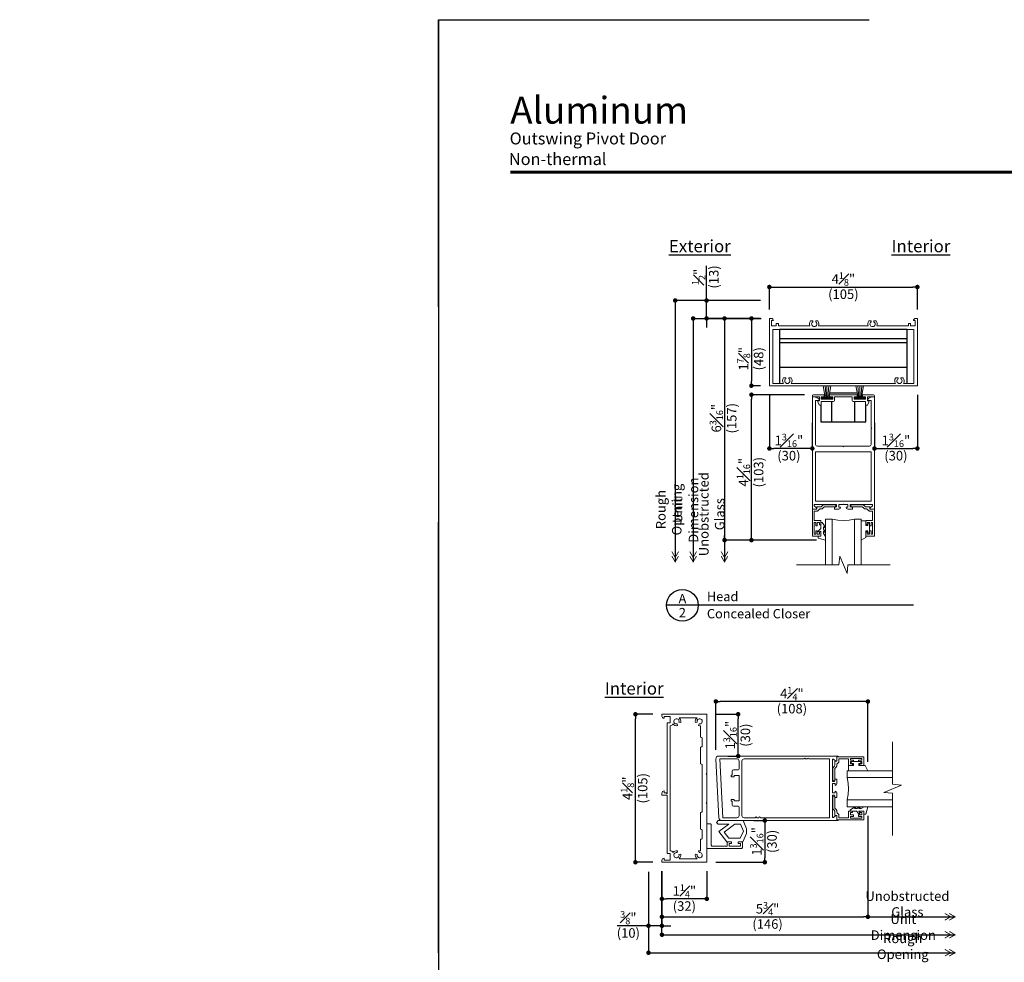
# Model space of a CAD drawing. Extents: x 0 to 357, y 0 to 352.
# Drawn here: x 260 to 288, y 326 to 352 of the extents above; entities that cross this region are included whole.
import ezdxf
from ezdxf.enums import TextEntityAlignment as Align

# ---------------------------------------------------------------- set-up
doc = ezdxf.new("R2010")
doc.units = 0
doc.header["$LTSCALE"] = 6
doc.header["$MEASUREMENT"] = 0
doc.linetypes.add('DASHED', pattern=[0.75, 0.5, -0.25])
doc.layers.get('0').update_dxf_attribs({"linetype": 'CONTINUOUS'})
doc.layers.get('Defpoints').update_dxf_attribs({"linetype": 'CONTINUOUS'})
for name, color, linetype in [('A-ANNO-DIMS', 3, 'CONTINUOUS'), ('A-ANNO-TEXT', 4, 'CONTINUOUS'), ('A-DETL-MBND', 9, 'CONTINUOUS')]:
    doc.layers.add(name, color=color, linetype=linetype)
doc.layers.add('A-DETL-MCUT', color=6, linetype='CONTINUOUS', lineweight=20)
doc.layers.add('PLOT VIEW', color=1, linetype='DASHED', plot=False)
doc.styles.add('ADF Bold', font='segoeuib.ttf')
doc.styles.add('ADF Dims', font='segoeui.ttf', dxfattribs={"width": 0.75})
doc.styles.add('ADF Text', font='FRABK.TTF', dxfattribs={"width": 0.85})
doc.dimstyles.new('ADF 3 inches equals 1 foot$0', dxfattribs={"dimtxt": 0.265625, "dimasz": 0.125, "dimexe": 0, "dimexo": 0.25, "dimgap": 0.03125, "dimtad": 1, "dimdec": 4, "dimzin": 3, "dimdsep": 46, "dimlunit": 4, "dimtxsty": 'ADF Text', "dimblk": 'DOT', "dimcen": 0, "dimclrd": 256, "dimclre": 256, "dimclrt": 256, "dimadec": 0, "dimazin": 0, "dimtfac": 0.7, "dimtdec": 4, "dimtix": 1, "dimtmove": 0, "dimatfit": 0, "dimldrblk": 'DOT', "dimfxl": 1, "dimfrac": 1, "dimtolj": 1, "dimtzin": 4, "dimlwd": -1, "dimlwe": -1, "dimarcsym": 0})

# ---------------------------------------------------------------- blocks, each defined once
blk = doc.blocks.new('ADF TB Portrait 2020')
at = {"layer": 'A-ANNO-TEXT', "color": 9, "ltscale": 5, "const_width": 0.02}
blk.add_lwpolyline([(0.5, -1.0625), (8, -1.0625)], dxfattribs=at)
at = {"layer": 'PLOT VIEW'}
blk.add_lwpolyline([(8.5, -11), (0, -11), (0, 0), (8.5, 0)], close=True, dxfattribs=at)
at = {"layer": 'A-ANNO-TEXT', "color": 7, "style": 'ADF Bold'}
blk.add_attdef('PRODUCT_SERIES', text='', height=0.1875, dxfattribs=at).set_placement((0.5, -0.53676), align=Align.TOP_LEFT)
at = {"layer": 'A-ANNO-TEXT', "color": 9, "style": 'ADF Bold'}
blk.add_attdef('PRODUCT_DESCRIPTION_001', (0.49048, -0.86926), '', height=0.08325, dxfattribs=at)
at = {"layer": 'A-ANNO-TEXT', "color": 9, "ltscale": 5, "width": 0.75}
for tag, height, style, p in [('SCALE', 0.08325, 'ADF Bold', (8, -9.98)), ('DATE', 0.0833, 'ADF Dims', (8, -10.30395))]:
    blk.add_attdef(tag, text='', height=height, dxfattribs=dict(at, style=style)).set_placement(p, align=Align.BOTTOM_RIGHT)
blk = doc.blocks.new('_DOT')
at = {"color": 0, "linetype": 'ByBlock'}
blk.add_line((-0.5, 0), (-1, 0), dxfattribs=at)
at = {"color": 0, "linetype": 'ByBlock', "const_width": 0.5}
blk.add_lwpolyline([(-0.25, 0, 1), (0.25, 0, 1)], format="xyb", close=True, dxfattribs=at)
blk = doc.blocks.new('*D89')
at = {"layer": 'A-ANNO-DIMS', "transparency": 16777216}
for p, q in [((283.967, 329.822), (283.967, 327.004)), ((278.227, 328.274), (278.227, 327.004)), ((278.352, 327.004), (283.842, 327.004))]:
    blk.add_line(p, q, dxfattribs=at)
at = {"layer": 'Defpoints', "color": 0, "transparency": 16777216}
for p in [(283.967, 330.072), (278.227, 328.524), (283.967, 327.004)]:
    blk.add_point(p, dxfattribs=at)
at = {"layer": 'A-ANNO-DIMS', "transparency": 16777216, "xscale": 0.125, "yscale": 0.125, "zscale": 0.125, "rotation": 180}
blk.add_blockref('_DOT', (278.227, 327.004), dxfattribs=at)
at = {"layer": 'A-ANNO-DIMS', "transparency": 16777216, "xscale": 0.125, "yscale": 0.125, "zscale": 0.125}
blk.add_blockref('_DOT', (283.967, 327.004), dxfattribs=at)
at = {"layer": 'A-ANNO-DIMS', "transparency": 16777216, "char_height": 0.26562, "attachment_point": 5, "style": 'ADF Text'}
for s, insert in [('\\A1;5{\\H0.7x;\\S3#4;}"', (281.17, 327.23)), ('\\A1;\\f [;\\fFranklin Gothic Book;(146)\\f]', (281.17, 326.804))]:
    blk.add_mtext(s, dxfattribs=dict(at, insert=insert))
blk = doc.blocks.new('*D90')
at = {"layer": 'A-ANNO-DIMS', "transparency": 16777216}
for p, q in [((277.852, 328.254), (277.852, 326.754)), ((278.227, 328.274), (278.227, 326.754)), ((277.727, 326.754), (276.979, 326.754)), ((278.227, 326.754), (277.852, 326.754)), ((278.352, 326.754), (278.477, 326.754))]:
    blk.add_line(p, q, dxfattribs=at)
at = {"layer": 'Defpoints', "color": 0, "transparency": 16777216}
for p in [(277.852, 328.504), (278.227, 328.524), (277.852, 326.754)]:
    blk.add_point(p, dxfattribs=at)
at = {"layer": 'A-ANNO-DIMS', "transparency": 16777216, "xscale": 0.125, "yscale": 0.125, "zscale": 0.125}
blk.add_blockref('_DOT', (277.852, 326.754), dxfattribs=at)
at = {"layer": 'A-ANNO-DIMS', "transparency": 16777216, "xscale": 0.125, "yscale": 0.125, "zscale": 0.125, "rotation": 180}
blk.add_blockref('_DOT', (278.227, 326.754), dxfattribs=at)
at = {"layer": 'A-ANNO-DIMS', "transparency": 16777216, "char_height": 0.26562, "attachment_point": 5, "style": 'ADF Text'}
for s, insert in [('\\A1;{\\H0.7x;\\S3#8;}"', (277.291, 326.979)), ('\\A1;\\f [;\\fFranklin Gothic Book;(10)\\f]', (277.291, 326.554))]:
    blk.add_mtext(s, dxfattribs=dict(at, insert=insert))
blk = doc.blocks.new('*D91')
at = {"layer": 'A-ANNO-DIMS', "transparency": 16777216}
for p, q in [((277.977, 332.648), (277.488, 332.648)), ((277.488, 328.649), (277.488, 332.523)), ((277.977, 328.524), (277.488, 328.524))]:
    blk.add_line(p, q, dxfattribs=at)
at = {"layer": 'Defpoints', "color": 0, "transparency": 16777216}
for p in [(277.488, 332.648), (278.227, 332.648), (278.227, 328.524)]:
    blk.add_point(p, dxfattribs=at)
at = {"layer": 'A-ANNO-DIMS', "transparency": 16777216, "xscale": 0.125, "yscale": 0.125, "zscale": 0.125}
for p, rotation in [((277.488, 332.648), 90), ((277.488, 328.524), 270)]:
    blk.add_blockref('_DOT', p, dxfattribs=dict(at, rotation=rotation))
at = {"layer": 'A-ANNO-DIMS', "transparency": 16777216, "char_height": 0.26562, "attachment_point": 5, "rotation": 90, "style": 'ADF Text'}
for s, insert in [('\\A1;\\f [;\\fFranklin Gothic Book;(105)\\f]', (277.688, 330.586)), ('\\A1;4{\\H0.7x;\\S1#8;}"', (277.265, 330.586))]:
    blk.add_mtext(s, dxfattribs=dict(at, insert=insert))
blk = doc.blocks.new('*D92')
at = {"layer": 'A-ANNO-DIMS', "transparency": 16777216}
for p, q in [((278.227, 328.274), (278.227, 327.504)), ((279.477, 328.274), (279.477, 327.504)), ((279.352, 327.504), (278.352, 327.504))]:
    blk.add_line(p, q, dxfattribs=at)
at = {"layer": 'Defpoints', "color": 0, "transparency": 16777216}
for p in [(278.227, 328.524), (279.477, 328.524), (278.227, 327.504)]:
    blk.add_point(p, dxfattribs=at)
at = {"layer": 'A-ANNO-DIMS', "transparency": 16777216, "xscale": 0.125, "yscale": 0.125, "zscale": 0.125, "rotation": 180}
blk.add_blockref('_DOT', (278.227, 327.504), dxfattribs=at)
at = {"layer": 'A-ANNO-DIMS', "transparency": 16777216, "xscale": 0.125, "yscale": 0.125, "zscale": 0.125}
blk.add_blockref('_DOT', (279.477, 327.504), dxfattribs=at)
at = {"layer": 'A-ANNO-DIMS', "transparency": 16777216, "char_height": 0.26562, "attachment_point": 5, "style": 'ADF Text'}
for s, insert in [('\\A1;1{\\H0.7x;\\S1#4;}"', (278.852, 327.725)), ('\\A1;\\f [;\\fFranklin Gothic Book;(32)\\f]', (278.852, 327.304))]:
    blk.add_mtext(s, dxfattribs=dict(at, insert=insert))
blk = doc.blocks.new('*D93')
at = {"layer": 'A-ANNO-DIMS', "transparency": 16777216}
for p, q in [((279.729, 331.654), (279.729, 333.004)), ((283.842, 333.004), (279.854, 333.004)), ((283.967, 331.322), (283.967, 333.004))]:
    blk.add_line(p, q, dxfattribs=at)
at = {"layer": 'Defpoints', "color": 0, "transparency": 16777216}
for p in [(279.729, 333.004), (279.729, 331.404), (283.967, 331.072)]:
    blk.add_point(p, dxfattribs=at)
at = {"layer": 'A-ANNO-DIMS', "transparency": 16777216, "xscale": 0.125, "yscale": 0.125, "zscale": 0.125, "rotation": 180}
blk.add_blockref('_DOT', (279.729, 333.004), dxfattribs=at)
at = {"layer": 'A-ANNO-DIMS', "transparency": 16777216, "xscale": 0.125, "yscale": 0.125, "zscale": 0.125}
blk.add_blockref('_DOT', (283.967, 333.004), dxfattribs=at)
at = {"layer": 'A-ANNO-DIMS', "transparency": 16777216, "char_height": 0.26562, "attachment_point": 5, "style": 'ADF Text'}
for s, insert in [('\\A1;4{\\H0.7x;\\S1#4;}"', (281.848, 333.225)), ('\\A1;\\f [;\\fFranklin Gothic Book;(108)\\f]', (281.848, 332.804))]:
    blk.add_mtext(s, dxfattribs=dict(at, insert=insert))
blk = doc.blocks.new('AW Detail Arrow')
at = {"layer": 'A-ANNO-DIMS', "const_width": 0.0234}
for points in [[(-0.094, 0.286), (0, 0.123), (0.094, 0.286)], [(-0.094, 0.162), (0, 0), (0.094, 0.162)]]:
    blk.add_lwpolyline(points, dxfattribs=at)
blk = doc.blocks.new('AW Detail Arrow Text Left')
at = {"layer": 'A-ANNO-DIMS'}
blk.add_line((-2.428, 0), (0, 0), dxfattribs=at)
at = {"layer": 'A-ANNO-TEXT', "xscale": -1, "rotation": 90}
for p in [(0, 0), (0, -0.5), (0, -1)]:
    blk.add_blockref('AW Detail Arrow', p, dxfattribs=at)
at = {"layer": 'A-ANNO-DIMS', "char_height": 0.26562, "attachment_point": 5, "style": 'ADF Text'}
for s, insert in [('\\A1;Unobstructed\\PGlass', (-1.328, 0.356)), ('\\A1;Unit Dimension', (-1.442, -0.288)), ('\\A1;Rough Opening', (-1.457, -0.822))]:
    blk.add_mtext(s, dxfattribs=dict(at, insert=insert))
blk = doc.blocks.new('*D101')
at = {"layer": 'A-ANNO-DIMS', "transparency": 16777216}
for p, q in [((279.727, 332.648), (280.352, 332.648)), ((280.352, 331.609), (280.352, 332.523)), ((280.059, 331.484), (280.352, 331.484))]:
    blk.add_line(p, q, dxfattribs=at)
at = {"layer": 'Defpoints', "color": 0, "transparency": 16777216}
for p in [(279.477, 332.648), (280.352, 332.648), (279.809, 331.484)]:
    blk.add_point(p, dxfattribs=at)
at = {"layer": 'A-ANNO-DIMS', "transparency": 16777216, "xscale": 0.125, "yscale": 0.125, "zscale": 0.125}
for p, rotation in [((280.352, 332.648), 90), ((280.352, 331.484), 270)]:
    blk.add_blockref('_DOT', p, dxfattribs=dict(at, rotation=rotation))
at = {"layer": 'A-ANNO-DIMS', "transparency": 16777216, "char_height": 0.26562, "attachment_point": 5, "rotation": 90, "style": 'ADF Text'}
for s, insert in [('\\A1;1{\\H0.7x;\\S3#16;}"', (280.127, 332.066)), ('\\A1;\\f [;\\fFranklin Gothic Book;(30)\\f]', (280.552, 332.066))]:
    blk.add_mtext(s, dxfattribs=dict(at, insert=insert))
blk = doc.blocks.new('*D102')
at = {"layer": 'A-ANNO-DIMS', "transparency": 16777216}
for p, q in [((280.787, 329.687), (281.094, 329.687)), ((281.094, 329.562), (281.094, 328.649)), ((279.727, 328.524), (281.094, 328.524))]:
    blk.add_line(p, q, dxfattribs=at)
at = {"layer": 'Defpoints', "color": 0, "transparency": 16777216}
for p in [(280.537, 329.687), (279.477, 328.524), (281.094, 328.524)]:
    blk.add_point(p, dxfattribs=at)
at = {"layer": 'A-ANNO-DIMS', "transparency": 16777216, "xscale": 0.125, "yscale": 0.125, "zscale": 0.125}
for p, rotation in [((281.094, 329.687), 90), ((281.094, 328.524), 270)]:
    blk.add_blockref('_DOT', p, dxfattribs=dict(at, rotation=rotation))
at = {"layer": 'A-ANNO-DIMS', "transparency": 16777216, "char_height": 0.26562, "attachment_point": 5, "rotation": 90, "style": 'ADF Text'}
for s, insert in [('\\A1;1{\\H0.7x;\\S3#16;}"', (280.869, 329.105)), ('\\A1;\\f [;\\fFranklin Gothic Book;(30)\\f]', (281.294, 329.105))]:
    blk.add_mtext(s, dxfattribs=dict(at, insert=insert))
blk = doc.blocks.new('AW Detail Tag')
at = {"layer": 'A-ANNO-TEXT'}
blk.add_line((6.886, 0), (0, 0), dxfattribs=at)
blk.add_circle((0.443, 0), 0.443, dxfattribs=at)
blk = doc.blocks.new('*D103')
at = {"layer": 'A-ANNO-DIMS', "transparency": 16777216}
for p, q in [((280.971, 343.677), (279.971, 343.677)), ((279.971, 343.552), (279.971, 337.624)), ((282.533, 337.499), (279.971, 337.499))]:
    blk.add_line(p, q, dxfattribs=at)
at = {"layer": 'Defpoints', "color": 0, "transparency": 16777216}
for p in [(281.221, 343.677), (279.971, 337.499), (282.783, 337.499)]:
    blk.add_point(p, dxfattribs=at)
at = {"layer": 'A-ANNO-DIMS', "transparency": 16777216, "xscale": 0.125, "yscale": 0.125, "zscale": 0.125}
for p, rotation in [((279.971, 343.677), 90), ((279.971, 337.499), 270)]:
    blk.add_blockref('_DOT', p, dxfattribs=dict(at, rotation=rotation))
at = {"layer": 'A-ANNO-DIMS', "transparency": 16777216, "char_height": 0.26562, "attachment_point": 5, "rotation": 90, "style": 'ADF Text'}
for s, insert in [('\\A1;6{\\H0.7x;\\S3#16;}"', (279.744, 340.896)), ('\\A1;\\f [;\\fFranklin Gothic Book;(157)\\f]', (280.171, 340.896))]:
    blk.add_mtext(s, dxfattribs=dict(at, insert=insert))
blk = doc.blocks.new('*D104')
at = {"layer": 'A-ANNO-DIMS', "transparency": 16777216}
for p, q in [((279.471, 344.302), (279.471, 345.144)), ((280.971, 344.177), (279.471, 344.177)), ((279.471, 343.677), (279.471, 344.177)), ((280.971, 343.677), (279.471, 343.677)), ((279.471, 343.552), (279.471, 343.427))]:
    blk.add_line(p, q, dxfattribs=at)
at = {"layer": 'Defpoints', "color": 0, "transparency": 16777216}
for p in [(279.471, 344.177), (281.221, 344.177), (281.221, 343.677)]:
    blk.add_point(p, dxfattribs=at)
at = {"layer": 'A-ANNO-DIMS', "transparency": 16777216, "xscale": 0.125, "yscale": 0.125, "zscale": 0.125}
for p, rotation in [((279.471, 344.177), 270), ((279.471, 343.677), 90)]:
    blk.add_blockref('_DOT', p, dxfattribs=dict(at, rotation=rotation))
at = {"layer": 'A-ANNO-DIMS', "transparency": 16777216, "char_height": 0.26562, "attachment_point": 5, "rotation": 90, "style": 'ADF Text'}
for s, insert in [('\\A1;{\\H0.7x;\\S1#2;}"', (279.25, 344.832)), ('\\A1;\\f [;\\fFranklin Gothic Book;(13)\\f]', (279.671, 344.832))]:
    blk.add_mtext(s, dxfattribs=dict(at, insert=insert))
blk = doc.blocks.new('*D105')
at = {"layer": 'A-ANNO-DIMS', "transparency": 16777216}
for p, q in [((281.221, 343.927), (281.221, 344.552)), ((281.346, 344.552), (285.22, 344.552)), ((285.345, 343.927), (285.345, 344.552))]:
    blk.add_line(p, q, dxfattribs=at)
at = {"layer": 'Defpoints', "color": 0, "transparency": 16777216}
for p in [(285.345, 344.552), (281.221, 343.677), (285.345, 343.677)]:
    blk.add_point(p, dxfattribs=at)
at = {"layer": 'A-ANNO-DIMS', "transparency": 16777216, "xscale": 0.125, "yscale": 0.125, "zscale": 0.125, "rotation": 180}
blk.add_blockref('_DOT', (281.221, 344.552), dxfattribs=at)
at = {"layer": 'A-ANNO-DIMS', "transparency": 16777216, "xscale": 0.125, "yscale": 0.125, "zscale": 0.125}
blk.add_blockref('_DOT', (285.345, 344.552), dxfattribs=at)
at = {"layer": 'A-ANNO-DIMS', "transparency": 16777216, "char_height": 0.26562, "attachment_point": 5, "style": 'ADF Text'}
for s, insert in [('\\A1;4{\\H0.7x;\\S1#8;}"', (283.283, 344.775)), ('\\A1;\\f [;\\fFranklin Gothic Book;(105)\\f]', (283.283, 344.352))]:
    blk.add_mtext(s, dxfattribs=dict(at, insert=insert))
blk = doc.blocks.new('*D106')
at = {"layer": 'A-ANNO-DIMS', "transparency": 16777216}
for p, q in [((282.198, 341.551), (280.721, 341.551)), ((280.721, 337.624), (280.721, 341.426)), ((282.533, 337.499), (280.721, 337.499))]:
    blk.add_line(p, q, dxfattribs=at)
at = {"layer": 'Defpoints', "color": 0, "transparency": 16777216}
for p in [(280.721, 341.551), (282.448, 341.551), (282.783, 337.499)]:
    blk.add_point(p, dxfattribs=at)
at = {"layer": 'A-ANNO-DIMS', "transparency": 16777216, "xscale": 0.125, "yscale": 0.125, "zscale": 0.125}
for p, rotation in [((280.721, 341.551), 90), ((280.721, 337.499), 270)]:
    blk.add_blockref('_DOT', p, dxfattribs=dict(at, rotation=rotation))
at = {"layer": 'A-ANNO-DIMS', "transparency": 16777216, "char_height": 0.26562, "attachment_point": 5, "rotation": 90, "style": 'ADF Text'}
for s, insert in [('\\A1;4{\\H0.7x;\\S1#16;}"', (280.498, 339.392)), ('\\A1;\\f [;\\fFranklin Gothic Book;(103)\\f]', (280.921, 339.392))]:
    blk.add_mtext(s, dxfattribs=dict(at, insert=insert))
blk = doc.blocks.new('*D107')
at = {"layer": 'A-ANNO-DIMS', "transparency": 16777216}
for p, q in [((285.345, 341.552), (285.345, 340.053)), ((284.148, 340.767), (284.148, 340.053)), ((284.273, 340.053), (285.22, 340.053))]:
    blk.add_line(p, q, dxfattribs=at)
at = {"layer": 'Defpoints', "color": 0, "transparency": 16777216}
for p in [(285.345, 341.802), (284.148, 341.017), (285.345, 340.053)]:
    blk.add_point(p, dxfattribs=at)
at = {"layer": 'A-ANNO-DIMS', "transparency": 16777216, "xscale": 0.125, "yscale": 0.125, "zscale": 0.125, "rotation": 180}
blk.add_blockref('_DOT', (284.148, 340.053), dxfattribs=at)
at = {"layer": 'A-ANNO-DIMS', "transparency": 16777216, "xscale": 0.125, "yscale": 0.125, "zscale": 0.125}
blk.add_blockref('_DOT', (285.345, 340.053), dxfattribs=at)
at = {"layer": 'A-ANNO-DIMS', "transparency": 16777216, "char_height": 0.26562, "attachment_point": 5, "style": 'ADF Text'}
for s, insert in [('\\A1;1{\\H0.7x;\\S3#16;}"', (284.747, 340.278)), ('\\A1;\\f [;\\fFranklin Gothic Book;(30)\\f]', (284.747, 339.853))]:
    blk.add_mtext(s, dxfattribs=dict(at, insert=insert))
blk = doc.blocks.new('*D108')
at = {"layer": 'A-ANNO-DIMS', "transparency": 16777216}
for p, q in [((281.221, 341.552), (281.221, 340.053)), ((282.418, 340.767), (282.418, 340.053)), ((282.293, 340.053), (281.346, 340.053))]:
    blk.add_line(p, q, dxfattribs=at)
at = {"layer": 'Defpoints', "color": 0, "transparency": 16777216}
for p in [(281.221, 341.802), (282.418, 341.017), (281.221, 340.053)]:
    blk.add_point(p, dxfattribs=at)
at = {"layer": 'A-ANNO-DIMS', "transparency": 16777216, "xscale": 0.125, "yscale": 0.125, "zscale": 0.125, "rotation": 180}
blk.add_blockref('_DOT', (281.221, 340.053), dxfattribs=at)
at = {"layer": 'A-ANNO-DIMS', "transparency": 16777216, "xscale": 0.125, "yscale": 0.125, "zscale": 0.125}
blk.add_blockref('_DOT', (282.418, 340.053), dxfattribs=at)
at = {"layer": 'A-ANNO-DIMS', "transparency": 16777216, "char_height": 0.26562, "attachment_point": 5, "style": 'ADF Text'}
for s, insert in [('\\A1;1{\\H0.7x;\\S3#16;}"', (281.765, 340.278)), ('\\A1;\\f [;\\fFranklin Gothic Book;(30)\\f]', (281.765, 339.853))]:
    blk.add_mtext(s, dxfattribs=dict(at, insert=insert))
blk = doc.blocks.new('AW Detail Arrow Text Head')
at = {"layer": 'A-ANNO-DIMS'}
blk.add_line((0, 1.934), (0, -0.016), dxfattribs=at)
at = {"layer": 'A-ANNO-TEXT'}
for p in [(-1.375, -0.016), (-0.875, -0.016), (0, -0.016)]:
    blk.add_blockref('AW Detail Arrow', p, dxfattribs=at)
at = {"layer": 'A-ANNO-DIMS', "char_height": 0.26562, "attachment_point": 5, "rotation": 90, "style": 'ADF Text'}
for s, insert in [('\\A1;Unit Dimension', (-1.087, 1.426)), ('\\A1;Unobstructed\\PGlass', (-0.356, 1.313)), ('\\A1;Rough Opening', (-1.553, 1.442))]:
    blk.add_mtext(s, dxfattribs=dict(at, insert=insert))
blk = doc.blocks.new('*D109')
at = {"layer": 'A-ANNO-DIMS', "transparency": 16777216}
for p, q in [((280.971, 343.677), (280.721, 343.677)), ((280.721, 343.552), (280.721, 341.927)), ((280.971, 341.802), (280.721, 341.802))]:
    blk.add_line(p, q, dxfattribs=at)
at = {"layer": 'Defpoints', "color": 0, "transparency": 16777216}
for p in [(281.221, 343.677), (280.721, 341.802), (281.221, 341.802)]:
    blk.add_point(p, dxfattribs=at)
at = {"layer": 'A-ANNO-DIMS', "transparency": 16777216, "xscale": 0.125, "yscale": 0.125, "zscale": 0.125}
for p, rotation in [((280.721, 343.677), 90), ((280.721, 341.802), 270)]:
    blk.add_blockref('_DOT', p, dxfattribs=dict(at, rotation=rotation))
at = {"layer": 'A-ANNO-DIMS', "transparency": 16777216, "char_height": 0.26562, "attachment_point": 5, "rotation": 90, "style": 'ADF Text'}
for s, insert in [('\\A1;1{\\H0.7x;\\S7#8;}"', (280.5, 342.552)), ('\\A1;\\f [;\\fFranklin Gothic Book;(48)\\f]', (280.921, 342.552))]:
    blk.add_mtext(s, dxfattribs=dict(at, insert=insert))
blk = doc.blocks.new('H Door Stop 3')
at = {"layer": 'A-DETL-MCUT'}
blk.add_lwpolyline([(0, 0.688), (0, 0), (0.965, 0, 0.414214), (0.996, 0.031), (0.996, 0.151, 0.414214), (0.965, 0.182), (0.871, 0.182), (0.871, 0.132), (0.941, 0.132), (0.941, 0.057), (0.621, 0.057), (0.621, 0.132), (0.691, 0.132), (0.691, 0.182), (0.597, 0.182, 0.414214), (0.566, 0.151), (0.566, 0.062), (0.156, 0.062, -0.414214), (0.125, 0.093), (0.125, 0.657, 0.414214), (0.094, 0.688)], format="xyb", close=True, dxfattribs=at)
blk.add_lwpolyline([(0.871, 0.182), (1, 0.182), (1.107, 0.417), (1.107, 0.542), (1.014, 0.777), (0.319, 0.777), (0.267, 0.725), (0.319, 0.673), (0.611, 0.673), (0.336, 0.468), (0.562, 0.182), (0.691, 0.182)], dxfattribs=at)
blk.add_lwpolyline([(0.943, 0.673), (0.784, 0.673), (0.484, 0.449), (0.612, 0.286), (0.933, 0.286), (1.02, 0.478)], close=True, dxfattribs=at)

msp = doc.modelspace()

# ---------------------------------------------------------------- linework, layer by layer
at = {"layer": 'A-ANNO-DIMS'}
for p, q in [((280.97121, 344.17705), (278.59621, 344.17705)), ((278.59621, 344.17705), (278.59621, 336.89362)), ((279.09621, 343.67705), (280.99121, 343.67705)), ((279.09621, 343.67705), (279.09621, 336.89362)), ((279.97121, 337.49914), (279.97121, 336.89362)), ((277.85223, 328.25417), (277.85223, 326.00417)), ((278.22723, 326.50417), (278.22723, 328.27417)), ((278.22723, 326.50417), (286.39541, 326.50417)), ((277.85223, 326.00417), (286.39541, 326.00417))]:
    msp.add_line(p, q, dxfattribs=at)
at = {"layer": 'A-ANNO-DIMS', "const_width": 0.0625}
for points in [[(278.56496, 344.17705, 1), (278.62746, 344.17705, 1)], [(279.06496, 343.67705, 1), (279.12746, 343.67705, 1)], [(278.19598, 326.50417, 1), (278.25848, 326.50417, 1)], [(277.82098, 326.00417, 1), (277.88348, 326.00417, 1)]]:
    msp.add_lwpolyline(points, format="xyb", close=True, dxfattribs=at)
at = {"layer": 'A-DETL-MBND'}
for p, q in [((281.50196, 343.11405), (285.06446, 343.11405)), ((281.50196, 343.00877), (285.06446, 343.00877)), ((281.50196, 342.3166), (285.06446, 342.3166)), ((282.89754, 341.60205), (283.66889, 341.60205)), ((282.96221, 340.79405), (282.96221, 341.36205)), ((283.60421, 340.79405), (283.60421, 341.36205))]:
    msp.add_line(p, q, dxfattribs=at)
for points in [[(285.06446, 341.86405), (285.06446, 343.36405), (281.50196, 343.36405), (281.50196, 341.86405)], [(282.65321, 341.25905), (282.65321, 340.79405), (283.91321, 340.79405), (283.91321, 341.25905)]]:
    msp.add_lwpolyline(points, dxfattribs=at)
at = {"layer": 'A-DETL-MCUT'}
for p, q in [((282.77521, 341.47155), (282.71867, 341.80205)), ((282.80021, 341.47155), (282.77194, 341.80205)), ((282.82521, 341.47155), (282.82521, 341.80205)), ((282.85021, 341.47155), (282.87849, 341.80205)), ((282.87521, 341.47155), (282.93176, 341.80205)), ((283.69121, 341.47155), (283.63467, 341.80205)), ((283.71621, 341.47155), (283.68794, 341.80205)), ((283.74121, 341.47155), (283.74121, 341.80205)), ((283.76621, 341.47155), (283.79449, 341.80205)), ((283.79121, 341.47155), (283.84776, 341.80205)), ((282.96271, 341.47155), (282.68771, 341.47155)), ((282.68771, 341.47155), (282.68771, 341.44155)), ((282.68771, 341.44155), (282.96271, 341.44155)), ((282.96271, 341.44155), (282.96271, 341.47155)), ((283.60371, 341.47155), (283.87871, 341.47155)), ((283.60371, 341.44155), (283.60371, 341.47155)), ((283.87871, 341.44155), (283.60371, 341.44155)), ((283.87871, 341.47155), (283.87871, 341.44155)), ((282.97072, 336.81164), (282.97072, 338.07905)), ((283.59572, 338.07905), (283.59572, 336.81164)), ((283.38735, 330.88423), (284.65477, 330.88423)), ((284.65477, 330.25923), (283.38735, 330.25923))]:
    msp.add_line(p, q, dxfattribs=at)
for points in [[(282.36729, 343.60505, 0.27778247), (282.34923, 343.46905), (281.47121, 343.46905), (281.47121, 343.53705), (281.40921, 343.53705), (281.40921, 343.46905), (281.28321, 343.46905), (281.28321, 343.61505), (281.33321, 343.61505, 0.41421356), (281.27121, 343.67705), (281.22121, 343.67705), (281.22121, 341.80205), (285.34621, 341.80205), (285.34621, 343.67705), (285.29621, 343.67705, 0.41421356), (285.23421, 343.61505), (285.28421, 343.61505), (285.28421, 343.46905), (285.15821, 343.46905), (285.15821, 343.53705), (285.09621, 343.53705), (285.09621, 343.46905), (284.2182, 343.46905, 0.27778247), (284.20014, 343.60505), (284.13621, 343.60505), (284.13621, 343.58311, -3.35163846), (284.05621, 343.58311), (284.05621, 343.60505), (283.99229, 343.60505, 0.27778247), (283.97423, 343.46905), (282.5932, 343.46905, 0.27778247), (282.57514, 343.60505), (282.51121, 343.60505), (282.51121, 343.58311, -3.35163846), (282.43121, 343.58311), (282.43121, 343.60505)], [(281.61729, 342.02005), (281.68121, 342.02005), (281.68121, 341.99811, 3.35163846), (281.76121, 341.99811), (281.76121, 342.02005), (281.82514, 342.02005, -0.32445141), (281.83239, 341.86405), (284.73504, 341.86405, -0.32445141), (284.74229, 342.02005), (284.80621, 342.02005), (284.80621, 341.99811, 3.35163846), (284.88621, 341.99811), (284.88621, 342.02005), (284.95014, 342.02005, -0.32445141), (284.95739, 341.86405), (285.24621, 341.86405), (285.24621, 343.36905), (281.32121, 343.36905), (281.32121, 341.86405), (281.61004, 341.86405, -0.32445141)], [(284.11821, 341.55105), (283.81621, 341.55105), (283.81621, 341.48905), (283.90121, 341.48905), (283.90121, 341.42405), (283.58121, 341.42405), (283.58121, 341.48905), (283.66621, 341.48905), (283.66621, 341.55105), (282.90021, 341.55105), (282.90021, 341.48905), (282.98521, 341.48905), (282.98521, 341.42405), (282.66521, 341.42405), (282.66521, 341.48905), (282.75021, 341.48905), (282.75021, 341.55105), (282.44821, 341.55105, 0.41421356), (282.41821, 341.52105), (282.41821, 341.48905), (282.61521, 341.48905), (282.61521, 341.37905), (282.57521, 341.37905), (282.57521, 341.34805), (282.61521, 341.25905), (282.66521, 341.25905), (282.66521, 341.36205), (283.00921, 341.36205, 0.41421356), (283.04021, 341.39305), (283.04021, 341.48905), (283.52621, 341.48905), (283.52621, 341.39305, 0.41421356), (283.55721, 341.36205), (283.90121, 341.36205), (283.90121, 341.25905), (283.95121, 341.25905), (283.99121, 341.34805), (283.99121, 341.37905), (283.95121, 341.37905), (283.95121, 341.48905), (284.14821, 341.48905), (284.14821, 341.52105, 0.41421356)], [(283.99481, 341.45636), (284.04485, 341.48216, -0.11955023), (284.07325, 341.48905), (284.14821, 341.48905), (284.14821, 338.36405), (284.03321, 338.36405), (284.03321, 338.39505), (284.09521, 338.45705), (284.09521, 338.48905), (283.47121, 338.48905), (283.47121, 338.42705), (283.53321, 338.41043), (283.53321, 338.36405), (283.40921, 338.36405, -0.41421356), (283.35921, 338.41405), (283.40921, 338.41405), (283.40921, 338.48905), (283.29821, 338.48905), (283.28321, 338.50405), (283.26821, 338.48905), (283.15721, 338.48905), (283.15721, 338.41405), (283.20721, 338.41405, -0.41421356), (283.15721, 338.36405), (283.03321, 338.36405), (283.03321, 338.41043), (283.09521, 338.42705), (283.09521, 338.48905), (282.47121, 338.48905), (282.47121, 338.45705), (282.53321, 338.39505), (282.53321, 338.36405), (282.41821, 338.36405), (282.41821, 341.48905), (282.49317, 341.48905, -0.11955023), (282.52158, 341.48216), (282.57162, 341.45636, -0.28076027), (282.60521, 341.40125), (282.60521, 341.38905), (282.50821, 341.38905), (282.50821, 340.62905), (282.49321, 340.61405), (282.50821, 340.59905), (282.50821, 340.16405, 0.41421356), (282.55821, 340.11405), (283.26821, 340.11405), (283.28321, 340.09905), (283.29821, 340.11405), (284.00821, 340.11405, 0.41421356), (284.05821, 340.16405), (284.05821, 340.59905), (284.07321, 340.61405), (284.05821, 340.62905), (284.05821, 341.38905), (283.96121, 341.38905), (283.96121, 341.40125, -0.28076027)], [(282.677, 338.43283), (282.71443, 338.47026, -0.19891237), (282.73564, 338.47905), (283.04871, 338.47905, -1), (283.04871, 338.42405), (282.75842, 338.42405, 0.19891237), (282.73721, 338.41526), (282.69978, 338.37783, -0.19891237), (282.67857, 338.36905), (282.63842, 338.36905, 0.19891237), (282.61721, 338.36026), (282.57478, 338.31783, -0.19891237), (282.55357, 338.30905), (282.47321, 338.30905), (282.47321, 338.04405), (282.65821, 338.04405), (282.65821, 337.92905), (282.61821, 337.92905), (282.61821, 337.98905), (282.55321, 337.98905), (282.55321, 337.89905), (282.51321, 337.89905), (282.51321, 337.98905), (282.46821, 337.98905), (282.46821, 337.66905), (282.51321, 337.66905), (282.51321, 337.75905), (282.55321, 337.75905), (282.55321, 337.66905), (282.61821, 337.66905), (282.61821, 337.72905), (282.65821, 337.72905), (282.65821, 337.61405), (282.41821, 337.61405), (282.41821, 338.36405), (282.54321, 338.36405), (282.54321, 338.42405), (282.65579, 338.42405, 0.19891237)], [(283.88943, 338.43283), (283.852, 338.47026, 0.19891237), (283.83079, 338.47905), (283.51771, 338.47905, 1), (283.51771, 338.42405), (283.80801, 338.42405, -0.19891237), (283.82922, 338.41526), (283.86664, 338.37783, 0.19891237), (283.88786, 338.36905), (283.92801, 338.36905, -0.19891237), (283.94922, 338.36026), (283.99164, 338.31783, 0.19891237), (284.01286, 338.30905), (284.09321, 338.30905), (284.09321, 338.04405), (283.90821, 338.04405), (283.90821, 337.92905), (283.94821, 337.92905), (283.94821, 337.98905), (284.01321, 337.98905), (284.01321, 337.89905), (284.05321, 337.89905), (284.05321, 337.98905), (284.09821, 337.98905), (284.09821, 337.66905), (284.05321, 337.66905), (284.05321, 337.75905), (284.01321, 337.75905), (284.01321, 337.66905), (283.94821, 337.66905), (283.94821, 337.72905), (283.90821, 337.72905), (283.90821, 337.61405), (284.14821, 337.61405), (284.14821, 338.36405), (284.02321, 338.36405), (284.02321, 338.42405), (283.91064, 338.42405, -0.19891237)], [(283.90821, 337.57628), (283.90821, 337.74905, -0.41421356), (283.91321, 337.75405), (283.95821, 337.75405, -0.41421356), (283.96321, 337.74905), (283.96321, 337.71905, 1), (284.01321, 337.71905), (284.01321, 337.82905), (284.01321, 337.93905, 1), (283.96321, 337.93905), (283.96321, 337.90905, -0.41421356), (283.95821, 337.90405), (283.91321, 337.90405, -0.41421356), (283.90821, 337.90905), (283.90821, 338.03405, 0.41421356), (283.90321, 338.03905), (283.78322, 338.03905), (283.78322, 337.49914), (283.90509, 337.57165, 0.30540675)], [(278.28923, 330.46017), (278.28923, 330.51017, 0.41421356), (278.22723, 330.44817), (278.22723, 330.39817), (278.37523, 330.39817), (278.37523, 328.76517), (278.45523, 328.76517), (278.45523, 328.58617), (278.28923, 328.58617), (278.28923, 328.63617, 0.41421356), (278.22723, 328.57417), (278.22723, 328.52417), (279.47723, 328.52417), (279.47723, 330.16117), (279.45723, 330.18117), (279.47723, 330.20117), (279.47723, 330.97117), (279.45723, 330.99117), (279.47723, 331.01117), (279.47723, 332.64817), (278.22723, 332.64817), (278.22723, 332.59817, 0.41421356), (278.28923, 332.53617), (278.28923, 332.58617), (278.45523, 332.58617), (278.45523, 332.40717), (278.37523, 332.40717), (278.37523, 330.42917), (278.34423, 330.46017)], [(278.45523, 328.84517), (278.45523, 332.32717, 0.31168347), (278.53004, 332.37882, 0.313114), (278.66206, 332.33136), (278.64912, 332.37966, -3.73205081), (278.70074, 332.43128), (278.74904, 332.41833, 0.30487527), (278.70456, 332.54817), (279.2049, 332.54817, 0.30487527), (279.16042, 332.41833), (279.20872, 332.43128, -3.73205081), (279.26033, 332.37966), (279.24739, 332.33136, 0.10252404), (279.29723, 332.32849), (279.29723, 332.02599, 0.41421356), (279.32291, 332.00031), (279.32654, 332.00031, -0.41421356), (279.35223, 331.97462), (279.35223, 331.76212, -0.41421356), (279.32654, 331.73644), (279.32291, 331.73644, 0.41421356), (279.29723, 331.71076), (279.29723, 331.28244, 0.41421356), (279.32291, 331.25676), (279.32654, 331.25676, -0.41421356), (279.35223, 331.23107), (279.35223, 329.94127, -0.41421356), (279.32654, 329.91558), (279.32291, 329.91558, 0.41421356), (279.29723, 329.8899), (279.29723, 329.46158, 0.41421356), (279.32291, 329.4359), (279.32654, 329.4359, -0.41421356), (279.35223, 329.41022), (279.35223, 329.19772, -0.41421356), (279.32654, 329.17203), (279.32291, 329.17203, 0.41421356), (279.29723, 329.14635), (279.29723, 328.84385, 0.10252404), (279.24739, 328.84098), (279.26033, 328.79268, -3.73205081), (279.20872, 328.74106), (279.16042, 328.754, 0.30487527), (279.2049, 328.62417), (278.70456, 328.62417, 0.30487527), (278.74904, 328.754), (278.70074, 328.74106, -3.73205081), (278.64912, 328.79268), (278.66206, 328.84098, 0.313114), (278.53004, 328.79352, 0.31168347)], [(283.05235, 330.50573), (283.05235, 330.45573), (282.97735, 330.45573), (282.97735, 330.71473), (283.05235, 330.71473), (283.05235, 330.66473, 0.41421356), (283.10235, 330.71473), (283.10235, 330.83873), (283.05597, 330.83873), (283.03935, 330.77673), (282.97735, 330.77673), (282.97735, 331.40073), (283.00935, 331.40073), (283.07135, 331.33873), (283.10235, 331.33873), (283.10235, 331.46373), (283.14235, 331.46373), (283.14235, 331.48373), (279.80935, 331.48373, 0.42963391), (279.72946, 331.39954), (279.81525, 329.76254, 0.39895955), (279.89514, 329.68673), (283.14235, 329.68673), (283.14235, 329.70673), (283.10235, 329.70673), (283.10235, 329.83173), (283.07135, 329.83173), (283.00935, 329.76973), (282.97735, 329.76973), (282.97735, 330.39373), (283.03935, 330.39373), (283.05235, 330.33173), (283.10235, 330.33173), (283.10235, 330.45573, 0.41421356)], [(283.03357, 331.20494), (282.99614, 331.16751, 0.19891237), (282.98735, 331.1463), (282.98735, 330.83323, 1), (283.04235, 330.83323), (283.04235, 331.12352, -0.19891237), (283.05114, 331.14473), (283.08857, 331.18216, 0.19891237), (283.09735, 331.20337), (283.09735, 331.24352, -0.19891237), (283.10614, 331.26473), (283.14857, 331.30716, 0.19891237), (283.15735, 331.32837), (283.15735, 331.40873), (283.42235, 331.40873), (283.42235, 331.22373), (283.53735, 331.22373), (283.53735, 331.26373), (283.47735, 331.26373), (283.47735, 331.32873), (283.56735, 331.32873), (283.56735, 331.36873), (283.47735, 331.36873), (283.47735, 331.41373), (283.79735, 331.41373), (283.79735, 331.36873), (283.70735, 331.36873), (283.70735, 331.32873), (283.79735, 331.32873), (283.79735, 331.26373), (283.73735, 331.26373), (283.73735, 331.22373), (283.85235, 331.22373), (283.85235, 331.46373), (283.10235, 331.46373), (283.10235, 331.33873), (283.04235, 331.33873), (283.04235, 331.22615, -0.19891237)], [(280.23692, 330.94023), (280.23692, 330.90323), (280.15692, 330.90323), (280.15692, 330.95323), (280.18692, 330.95323), (280.18692, 331.06423, -0.41421356), (280.21792, 331.09523), (280.34682, 331.09523, 0.41421356), (280.37782, 331.12623), (280.37782, 331.34373, 0.41421356), (280.31782, 331.40373), (279.83939, 331.40373), (279.92518, 329.76673), (280.31782, 329.76673, 0.41421356), (280.37782, 329.82673), (280.37782, 330.05423, 0.41421356), (280.34682, 330.08523), (280.21792, 330.08523, -0.41421356), (280.18692, 330.11623), (280.18692, 330.22723), (280.15692, 330.22723), (280.15692, 330.27723), (280.23692, 330.27723), (280.23692, 330.24023), (280.37782, 330.24023), (280.37782, 330.94023)], [(280.96995, 329.76673), (282.89735, 329.76673), (282.89735, 331.40373), (282.32178, 331.40373, 1), (282.28178, 331.40373), (282.2283, 331.40373, 1), (282.1883, 331.40373), (280.51782, 331.40373, 0.41421356), (280.45782, 331.34373), (280.45782, 329.82673, 0.41421356), (280.51782, 329.76673), (280.83547, 329.76673, -1.0000006), (280.87547, 329.76673), (280.92995, 329.76673, -1)], [(283.89012, 331.22373), (283.71735, 331.22373, -0.41421356), (283.71235, 331.22873), (283.71235, 331.27373, -0.41421356), (283.71735, 331.27873), (283.74735, 331.27873, 1), (283.74735, 331.32873), (283.63735, 331.32873), (283.52735, 331.32873, 1), (283.52735, 331.27873), (283.55735, 331.27873, -0.41421356), (283.56235, 331.27373), (283.56235, 331.22873, -0.41421356), (283.55735, 331.22373), (283.43235, 331.22373, 0.41421356), (283.42735, 331.21873), (283.42735, 331.07173), (283.96727, 331.07173), (283.89476, 331.22061, 0.30540675)], [(283.03357, 329.96551), (282.99614, 330.00294, -0.19891237), (282.98735, 330.02415), (282.98735, 330.33723, -1), (283.04235, 330.33723), (283.04235, 330.04693, 0.19891237), (283.05114, 330.02572), (283.08857, 329.9883, -0.19891237), (283.09735, 329.96708), (283.09735, 329.92693, 0.19891237), (283.10614, 329.90572), (283.14857, 329.8633, -0.19891237), (283.15735, 329.84208), (283.15735, 329.76173), (283.42235, 329.76173), (283.42235, 329.94673), (283.53735, 329.94673), (283.53735, 329.90673), (283.47735, 329.90673), (283.47735, 329.84173), (283.56735, 329.84173), (283.56735, 329.80173), (283.47735, 329.80173), (283.47735, 329.75673), (283.79735, 329.75673), (283.79735, 329.80173), (283.70735, 329.80173), (283.70735, 329.84173), (283.79735, 329.84173), (283.79735, 329.90673), (283.73735, 329.90673), (283.73735, 329.94673), (283.85235, 329.94673), (283.85235, 329.70673), (283.10235, 329.70673), (283.10235, 329.83173), (283.04235, 329.83173), (283.04235, 329.9443, 0.19891237)]]:
    msp.add_lwpolyline(points, format="xyb", close=True, dxfattribs=at)
msp.add_lwpolyline([(284.05821, 339.96405), (282.50821, 339.96405), (282.50821, 338.58905), (284.05821, 338.58905)], close=True, dxfattribs=at)
for points in [[(283.78322, 336.81164), (283.78322, 338.07905), (283.59572, 338.07905), (283.44235, 338.05241), (283.28321, 338.04343), (283.12408, 338.05241), (282.97072, 338.07905), (282.78321, 338.07905), (282.78321, 336.81164)], [(284.58864, 336.81164), (283.40709, 336.81164), (283.38511, 336.56769), (283.18132, 337.05558), (283.15935, 336.81164), (281.97779, 336.81164)], [(284.65477, 331.87716), (284.65477, 330.6956), (284.89871, 330.67363), (284.41082, 330.46984), (284.65477, 330.44786), (284.65477, 329.2663)], [(284.65477, 331.07173), (283.38735, 331.07173), (283.38735, 330.88423), (283.41399, 330.73086), (283.42297, 330.57173), (283.41399, 330.4126), (283.38735, 330.25923), (283.38735, 330.07173), (284.65477, 330.07173)]]:
    msp.add_lwpolyline(points, dxfattribs=at)
at = {"layer": 'A-DETL-MCUT', "flags": 128}
for points in [[(282.78321, 337.73069), (282.73321, 337.80905), (282.73321, 337.86905, -0.65225505), (282.73824, 337.87126), (282.78321, 337.83011), (282.78321, 337.86096), (282.6946, 337.98752, 0.73323034), (282.65821, 337.97604), (282.65821, 337.82142), (282.58399, 337.75122, 0.48289956), (282.58591, 337.72912), (282.65821, 337.74905), (282.65821, 337.61405), (282.57821, 337.61405), (282.57821, 337.55637, 0.33945426), (282.58044, 337.55347), (282.78321, 337.49914), (282.78321, 337.60119), (282.73321, 337.68405), (282.73321, 337.74905, -0.68704593), (282.73844, 337.75106), (282.78321, 337.7014)], [(283.73571, 330.07173), (283.65735, 330.02173), (283.59735, 330.02173, -0.65225505), (283.59514, 330.02675), (283.63629, 330.07173), (283.60544, 330.07173), (283.47889, 329.98311, 0.73323034), (283.49036, 329.94673), (283.64498, 329.94673), (283.71518, 329.8725, 0.48289956), (283.73728, 329.87442), (283.71735, 329.94673), (283.85235, 329.94673), (283.85235, 329.86673), (283.91003, 329.86673, 0.33945426), (283.91293, 329.86895), (283.96727, 330.07173), (283.86521, 330.07173), (283.78235, 330.02173), (283.71735, 330.02173, -0.68704593), (283.71535, 330.02695), (283.76501, 330.07173)]]:
    msp.add_lwpolyline(points, format="xyb", close=True, dxfattribs=at)
at = {"layer": 'A-DETL-MCUT', "const_width": 0.0000001}
for points in [[(282.97072, 337.89325), (283.00972, 337.89325), (283.05781, 338.01218), (283.50862, 338.01218), (283.55672, 337.89325), (283.59572, 337.89325)], [(283.59572, 337.70405), (282.97072, 337.70405)], [(283.57316, 330.25923), (283.57316, 330.29823), (283.45422, 330.34633), (283.45422, 330.79713), (283.57316, 330.84523), (283.57316, 330.88423)], [(283.76235, 330.88423), (283.76235, 330.25923)]]:
    msp.add_lwpolyline(points, dxfattribs=at)

# ---------------------------------------------------------------- block references
at = {"layer": 'A-ANNO-DIMS', "ltscale": 5, "xscale": 32, "yscale": 32, "zscale": 32}
msp.add_blockref('ADF TB Portrait 2020', (0, 352), dxfattribs=at)
at = {"layer": 'A-ANNO-DIMS', "ltscale": 5}
ref = msp.add_blockref('ADF TB Portrait 2020', (272, 352), dxfattribs=dict(at, xscale=4, yscale=4, zscale=4))
ref.add_attrib('PRODUCT_SERIES', 'Aluminum', dxfattribs={"layer": 'A-ANNO-TEXT', "color": 7, "ltscale": 5, "height": 0.75, "style": 'ADF Bold'}).set_placement((274, 349.85294), align=Align.TOP_LEFT)
ref.add_attrib('PRODUCT_DESCRIPTION_001', 'Outswing Pivot Door', (273.98282, 348.52412), dxfattribs={"layer": 'A-ANNO-TEXT', "color": 9, "ltscale": 5, "height": 0.333, "style": 'ADF Bold'})
ref.add_attrib('PRODUCT_DESCRIPTION_002', 'Non-thermal', (273.96192, 347.95008), dxfattribs={"layer": 'A-ANNO-TEXT', "color": 9, "ltscale": 5, "height": 0.333, "style": 'ADF Bold'})
at = {"layer": 'A-ANNO-DIMS'}
for name, p in [('AW Detail Arrow Text Head', (279.97121, 336.90919)), ('AW Detail Arrow Text Left', (286.39541, 327.00417))]:
    msp.add_blockref(name, p, dxfattribs=at)
at = {"layer": 'A-ANNO-TEXT'}
msp.add_blockref('AW Detail Tag', (278.35295, 335.68299), dxfattribs=at)
at = {"layer": 'A-DETL-MCUT'}
msp.add_blockref('H Door Stop 3', (279.47723, 328.91133), dxfattribs=at)

# ---------------------------------------------------------------- texts
at = {"layer": 'A-ANNO-TEXT', "style": 'ADF Text'}
msp.add_text('A', height=0.26042, dxfattribs=at).set_placement((278.79754, 335.65992), align=Align.BOTTOM_CENTER)
msp.add_text('2', height=0.26042, dxfattribs=at).set_placement((278.79754, 335.6101), align=Align.TOP_CENTER)
at = {"layer": 'A-ANNO-TEXT', "line_spacing_factor": 1.04, "style": 'ADF Text'}
for s, insert, char_height, width, attachment_point in [('\\A1;{\\LExterior}', (279.28298, 345.86276), 0.34375, 1.9336778, 2), ('\\A1;{\\LInterior}', (285.44455, 345.86276), 0.34375, 1.648854, 2), ('{\\W1;Head}', (279.48079, 335.7989), 0.260417, 5.5148487, 7), ('\\A1;{\\W1;Concealed Closer}', (279.48011, 335.58032), 0.2604167, 5.7583842, 1), ('\\A1;{\\LInterior}', (277.45382, 333.53967), 0.34375, 1.648854, 2)]:
    msp.add_mtext(s, dxfattribs=dict(at, insert=insert, char_height=char_height, width=width, attachment_point=attachment_point))

# ---------------------------------------------------------------- dimensions: what is measured, and where the dimension line sits
at = {"layer": 'A-ANNO-DIMS'}
for base, p1, p2, angle, override, picture, middle in [((279.47121, 344.17705), (281.22121, 343.67705), (281.22121, 344.17705), 270, {"dimdec": 4, "dimpost": '\\X\\f'}, '*D104', (279.47121, 344.83241)), ((279.97121, 337.49914), (281.22121, 343.67705), (282.78321, 337.49914), 90, {"dimdec": 4, "dimpost": '\\X\\f'}, '*D103', (279.97121, 340.89555)), ((280.72121, 341.80205), (281.22121, 343.67705), (281.22121, 341.80205), 90, {"dimpost": '\\X\\f', "dimarcsym": 1}, '*D109', (280.72121, 342.55205)), ((280.72121, 341.55105), (282.78321, 337.49914), (282.44821, 341.55105), 90, {"dimpost": '\\X\\f'}, '*D106', (280.72121, 339.39212)), ((279.72935, 333.00417), (283.96727, 331.07173), (279.72935, 331.40373), 180, {"dimpost": '\\X\\f'}, '*D93', (281.84831, 333.00417)), ((277.48798, 332.64817), (278.22723, 328.52417), (278.22723, 332.64817), 90, {"dimpost": '\\X\\f'}, '*D91', (277.48798, 330.58617)), ((280.35159, 332.64817), (279.80935, 331.48373), (279.47723, 332.64817), 90, {"dimpost": '\\X\\f'}, '*D101', (280.35159, 332.06575)), ((283.96727, 327.00417), (278.22723, 328.52417), (283.96727, 330.07173), 180, {"dimdec": 4, "dimpost": '\\X\\f'}, '*D89', (281.17027, 327.00417)), ((281.09428, 328.52417), (280.53726, 329.68673), (279.47723, 328.52417), 90, {"dimpost": '\\X\\f'}, '*D102', (281.09428, 329.10545)), ((278.22723, 327.50417), (279.47723, 328.52417), (278.22723, 328.52417), 180, {"dimpost": '\\X\\f'}, '*D92', (278.85223, 327.50417))]:
    dim = msp.add_linear_dim(base=base, p1=p1, p2=p2, angle=angle, dimstyle='ADF 3 inches equals 1 foot$0', override=override, dxfattribs=at)
    dim.commit()
    dim.dimension.update_dxf_attribs({"geometry": picture, "text_midpoint": middle, "dimtype": 160})
for base, p1, p2, override, picture, middle in [((285.34521, 344.55205), (281.22121, 343.67705), (285.34521, 343.67705), {"dimpost": '\\X\\f'}, '*D105', (283.28321, 344.55205)), ((281.22121, 340.05269), (282.41821, 341.01706), (281.22121, 341.80205), {"dimdec": 4, "dimpost": '\\X\\f'}, '*D108', (281.76521, 340.05269)), ((285.34521, 340.05269), (284.14821, 341.01706), (285.34521, 341.80205), {"dimpost": '\\X\\f'}, '*D107', (284.74671, 340.05269)), ((277.85223, 326.75417), (278.22723, 328.52417), (277.85223, 328.50417), {"dimdec": 4, "dimpost": '\\X\\f'}, '*D90', (277.29061, 326.75417))]:
    dim = msp.add_linear_dim(base=base, p1=p1, p2=p2, dimstyle='ADF 3 inches equals 1 foot$0', override=override, dxfattribs=at)
    dim.commit()
    dim.dimension.update_dxf_attribs({"geometry": picture, "text_midpoint": middle, "dimtype": 160})

doc.saveas('drawing.dxf')
